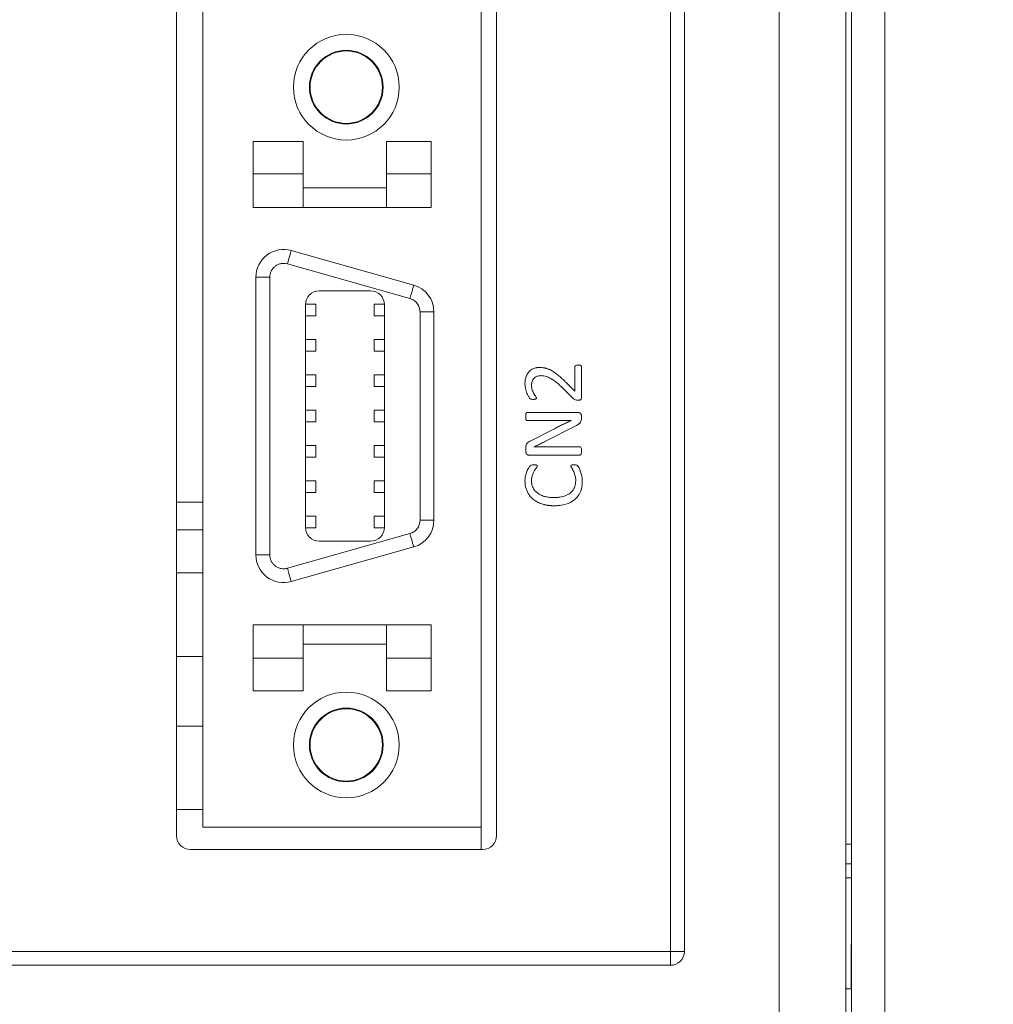
# Model space of a CAD drawing. Units: millimetres. Extents: x 29 to 241, y 25 to 221.
# Drawn here: x 118 to 125, y 42 to 49 of the extents above; entities that cross this region are included whole.
import ezdxf

# ---------------------------------------------------------------- set-up
doc = ezdxf.new("R2010")
doc.units = ezdxf.units.MM
doc.header["$PDSIZE"] = -1
doc.dimstyles.new('OUT', dxfattribs={"dimscale": 0.3, "dimtxt": 3.5, "dimasz": 3.302, "dimexe": 1, "dimexo": 1, "dimgap": 1.524, "dimtad": 1, "dimtih": 1, "dimtoh": 1, "dimdec": 1, "dimlfac": 5, "dimzin": 0, "dimtxsty": 'Standard', "dimcen": 2.5, "dimazin": 0, "dimtfac": 1, "dimtdec": 3, "dimtmove": 0, "dimatfit": 3, "dimfxl": 0, "dimtzin": 0, "dimarcsym": 0})

# ---------------------------------------------------------------- blocks, each defined once
blk = doc.blocks.new('*D20')
at = {"color": 0, "lineweight": -2}
for p, q in [((121.7922, 78.3693), (137.2716, 78.3693)), ((136.9716, 77.3787), (136.9716, 55.739)), ((136.9716, 31.9599), (136.9716, 53.5996)), ((121.7922, 30.9693), (137.2716, 30.9693))]:
    blk.add_line(p, q, dxfattribs=at)
at = {"color": 0}
for points in [[(136.8065, 77.3787), (137.1367, 77.3787), (136.9716, 78.3693)], [(136.8065, 31.9599), (137.1367, 31.9599), (136.9716, 30.9693)]]:
    blk.add_solid(points, dxfattribs=at)
at = {"layer": 'Defpoints', "color": 0}
for p in [(121.4922, 78.3693), (121.4922, 30.9693), (136.9716, 30.9693)]:
    blk.add_point(p, dxfattribs=at)
at = {"color": 0, "insert": (136.9716, 54.6693), "char_height": 1.05, "attachment_point": 5}
blk.add_mtext('237,0', dxfattribs=at)
blk = doc.blocks.new('*D21')
at = {"color": 0, "lineweight": -2}
for p, q in [((124.3322, 76.7693), (130.0715, 76.7693)), ((129.7715, 75.7787), (129.7715, 55.639)), ((129.7715, 33.3599), (129.7715, 53.4996)), ((124.3322, 32.3693), (130.0715, 32.3693))]:
    blk.add_line(p, q, dxfattribs=at)
at = {"color": 0}
for points in [[(129.6064, 75.7787), (129.9366, 75.7787), (129.7715, 76.7693)], [(129.6064, 33.3599), (129.9366, 33.3599), (129.7715, 32.3693)]]:
    blk.add_solid(points, dxfattribs=at)
at = {"layer": 'Defpoints', "color": 0}
for p in [(124.0322, 76.7693), (124.0322, 32.3693), (129.7715, 32.3693)]:
    blk.add_point(p, dxfattribs=at)
at = {"color": 0, "insert": (129.7715, 54.5693), "char_height": 1.05, "attachment_point": 5}
blk.add_mtext('222,0', dxfattribs=at)
blk = doc.blocks.new('*D22')
at = {"color": 0, "lineweight": -2}
for p, q in [((124.3322, 79.7693), (143.5322, 79.7693)), ((143.2322, 78.7787), (143.2322, 55.839)), ((143.2322, 30.7599), (143.2322, 53.6996)), ((124.3322, 29.7693), (143.5322, 29.7693))]:
    blk.add_line(p, q, dxfattribs=at)
at = {"color": 0}
for points in [[(143.0671, 78.7787), (143.3973, 78.7787), (143.2322, 79.7693)], [(143.0671, 30.7599), (143.3973, 30.7599), (143.2322, 29.7693)]]:
    blk.add_solid(points, dxfattribs=at)
at = {"layer": 'Defpoints', "color": 0}
for p in [(124.0322, 79.7693), (124.0322, 29.7693), (143.2322, 29.7693)]:
    blk.add_point(p, dxfattribs=at)
at = {"color": 0, "insert": (143.2322, 54.7693), "char_height": 1.05, "attachment_point": 5}
blk.add_mtext('250,0', dxfattribs=at)

msp = doc.modelspace()

# ---------------------------------------------------------------- linework, layer by layer
at = {"color": 7, "linetype": 'Continuous', "lineweight": 15}
for p, q in [((123.2722, 39.1693), (123.2722, 74.9693)), ((123.7522, 39.1693), (123.7522, 74.9693)), ((123.7922, 39.2693), (123.7922, 74.8693)), ((124.0322, 39.2693), (124.0322, 74.8693)), ((122.4922, 41.9493), (122.4922, 67.8927)), ((122.5922, 41.9493), (122.5922, 67.8927)), ((118.9422, 42.7813), (118.9422, 59.4813)), ((121.2422, 59.4813), (121.2422, 42.7813)), ((119.1322, 42.8433), (119.1322, 48.7513)), ((121.1322, 42.8433), (121.1322, 48.7513)), ((119.4922, 47.7713), (119.8522, 47.7713)), ((119.4922, 47.5376), (119.4922, 47.7713)), ((119.8522, 47.7713), (119.8522, 47.5376)), ((120.4522, 47.7713), (120.7722, 47.7713)), ((120.4522, 47.7713), (120.4522, 47.5376)), ((120.7722, 47.5376), (120.7722, 47.7713)), ((119.8522, 47.5376), (119.4922, 47.5376)), ((119.4922, 47.5376), (119.4922, 47.2973)), ((119.8522, 47.2973), (119.8522, 47.5376)), ((120.7722, 47.5376), (120.4522, 47.5376)), ((120.4522, 47.5376), (120.4522, 47.2973)), ((120.7722, 47.2973), (120.7722, 47.5376)), ((120.4522, 47.4373), (119.8522, 47.4373)), ((119.4922, 47.2973), (119.8522, 47.2973)), ((119.8522, 47.2973), (120.4522, 47.2973)), ((120.4522, 47.2973), (120.7722, 47.2973)), ((120.6466, 46.7385), (119.7666, 46.9873)), ((119.7394, 46.8911), (120.6194, 46.6422)), ((119.5122, 46.7949), (119.5122, 44.7997)), ((119.6122, 46.7949), (119.5122, 46.7949)), ((119.6122, 44.7997), (119.6122, 46.7949)), ((119.9682, 46.6973), (120.3362, 46.6973)), ((119.8682, 44.9973), (119.8682, 46.5973)), ((119.9422, 46.6013), (119.9422, 46.5973)), ((119.9422, 46.5173), (119.9422, 46.5973)), ((120.3622, 46.6013), (120.3622, 46.5973)), ((120.3622, 46.5173), (120.3622, 46.5973)), ((120.4362, 46.5973), (120.4362, 44.9973)), ((119.8682, 46.5173), (119.9422, 46.5173)), ((120.3622, 46.5173), (120.4362, 46.5173)), ((120.6922, 46.546), (120.6922, 45.0486)), ((120.7922, 46.546), (120.6922, 46.546)), ((120.7922, 45.0486), (120.7922, 46.546)), ((119.9422, 46.3473), (119.8682, 46.3473)), ((119.9422, 46.2633), (119.9422, 46.3473)), ((120.3622, 46.3473), (120.3622, 46.2633)), ((120.3622, 46.3473), (120.4362, 46.3473)), ((119.8682, 46.2633), (119.9422, 46.2633)), ((120.3622, 46.2633), (120.4362, 46.2633)), ((121.8051, 45.976), (121.8051, 46.152)), ((121.8522, 46.1524), (121.8522, 45.9291)), ((119.9422, 46.0933), (119.8682, 46.0933)), ((119.9422, 46.0093), (119.9422, 46.0933)), ((120.3622, 46.0933), (120.3622, 46.0093)), ((120.3622, 46.0933), (120.4362, 46.0933)), ((119.8682, 46.0093), (119.9422, 46.0093)), ((120.3622, 46.0093), (120.4362, 46.0093)), ((121.7934, 45.924), (121.7125, 46.0033)), ((121.7399, 46.0404), (121.8051, 45.976)), ((119.9422, 45.8393), (119.8682, 45.8393)), ((119.9422, 45.7553), (119.9422, 45.8393)), ((120.3622, 45.8393), (120.3622, 45.7553)), ((120.3622, 45.8393), (120.4362, 45.8393)), ((121.462, 45.823), (121.8294, 45.823)), ((121.8522, 45.7981), (121.8522, 45.7794)), ((119.8682, 45.7553), (119.9422, 45.7553)), ((120.3622, 45.7553), (120.4362, 45.7553)), ((121.462, 45.7642), (121.6775, 45.7642)), ((121.8116, 45.7273), (121.5851, 45.6115)), ((121.7784, 45.7651), (121.7784, 45.7649)), ((121.6593, 45.7066), (121.4845, 45.6177)), ((119.9422, 45.5853), (119.8682, 45.5853)), ((119.9422, 45.5013), (119.9422, 45.5853)), ((120.3622, 45.5853), (120.3622, 45.5013)), ((120.3622, 45.5853), (120.4362, 45.5853)), ((121.4522, 45.5692), (121.4522, 45.5412)), ((121.8424, 45.5172), (121.475, 45.5172)), ((121.5109, 45.576), (121.5109, 45.5753)), ((121.602, 45.576), (121.8424, 45.576)), ((119.8682, 45.5013), (119.9422, 45.5013)), ((120.3622, 45.5013), (120.4362, 45.5013)), ((119.9422, 45.3313), (119.8682, 45.3313)), ((119.9422, 45.2473), (119.9422, 45.3313)), ((120.3622, 45.3313), (120.3622, 45.2473)), ((120.3622, 45.3313), (120.4362, 45.3313)), ((119.8682, 45.2473), (119.9422, 45.2473)), ((120.3622, 45.2473), (120.4362, 45.2473)), ((118.9422, 45.1793), (119.1322, 45.1793)), ((119.9422, 45.0773), (119.8682, 45.0773)), ((119.9422, 45.0773), (119.9422, 44.9973)), ((120.3622, 45.0773), (120.3622, 44.9973)), ((120.3622, 45.0773), (120.4362, 45.0773)), ((120.6922, 45.0486), (120.7922, 45.0486)), ((120.6194, 44.9523), (119.7394, 44.7035)), ((119.9422, 44.9933), (119.9422, 44.9973)), ((120.3622, 44.9973), (120.3622, 44.9933)), ((120.3362, 44.8973), (119.9682, 44.8973)), ((119.6122, 44.7997), (119.5122, 44.7997)), ((119.7666, 44.6072), (120.6466, 44.8561)), ((118.9422, 44.6693), (119.1322, 44.6693)), ((119.4922, 44.2973), (119.8522, 44.2973)), ((119.4922, 44.057), (119.4922, 44.2973)), ((119.8522, 44.2973), (119.8522, 44.057)), ((119.8522, 44.2973), (120.4522, 44.2973)), ((120.4522, 44.057), (120.4522, 44.2973)), ((120.4522, 44.2973), (120.7722, 44.2973)), ((120.7722, 44.057), (120.7722, 44.2973)), ((120.4522, 44.1573), (119.8522, 44.1573)), ((119.4922, 44.057), (119.8522, 44.057)), ((119.4922, 44.057), (119.4922, 43.8233)), ((119.8522, 43.8233), (119.8522, 44.057)), ((120.4522, 44.057), (120.7722, 44.057)), ((120.4522, 43.8233), (120.4522, 44.057)), ((120.7722, 43.8233), (120.7722, 44.057)), ((119.4922, 43.8233), (119.8522, 43.8233)), ((120.4522, 43.8233), (120.7722, 43.8233)), ((118.9422, 42.9693), (119.1322, 42.9693)), ((121.1322, 42.8433), (119.1322, 42.8433)), ((121.1322, 42.6813), (121.1322, 42.8433)), ((121.1422, 42.6813), (119.0422, 42.6813)), ((123.7522, 42.7193), (123.7922, 42.7193)), ((123.7522, 42.4793), (123.7922, 42.4793)), ((123.7902, 41.6793), (123.7902, 41.9993)), ((123.7902, 41.9993), (123.7922, 41.9993)), ((114.6922, 41.9493), (122.4922, 41.9493)), ((122.4922, 41.9493), (122.5922, 41.9493)), ((122.4922, 41.8493), (122.4922, 41.9493)), ((114.6922, 41.8493), (122.4922, 41.8493)), ((123.7522, 41.6947), (123.7579, 41.6793)), ((123.7922, 41.6793), (123.7522, 41.6793))]:
    msp.add_line(p, q, dxfattribs=at)
at = {"color": 8, "linetype": 'Continuous', "lineweight": 15}
for p, q in [((118.9422, 44.9793), (119.1322, 44.9793)), ((118.9422, 44.0693), (119.1322, 44.0693)), ((119.1322, 43.5693), (118.9422, 43.5693)), ((123.7922, 42.5793), (123.7522, 42.5793))]:
    msp.add_line(p, q, dxfattribs=at)
at = {"color": 7, "linetype": 'Continuous', "lineweight": 15, "flags": 128}
for points in [[(119.7666, 46.9873), (119.7661, 46.9855), (119.7646, 46.98), (119.762, 46.9711), (119.7587, 46.9591), (119.7545, 46.9446), (119.7498, 46.9279), (119.7447, 46.9099), (119.7394, 46.8911)], [(120.6194, 46.6422), (120.6247, 46.661), (120.6298, 46.679), (120.6345, 46.6957), (120.6387, 46.7103), (120.642, 46.7222), (120.6446, 46.7311), (120.6461, 46.7366), (120.6466, 46.7385)], [(120.6466, 44.8561), (120.6461, 44.858), (120.6446, 44.8634), (120.642, 44.8723), (120.6387, 44.8843), (120.6345, 44.8989), (120.6298, 44.9155), (120.6247, 44.9336), (120.6194, 44.9523)], [(119.7394, 44.7035), (119.7447, 44.6847), (119.7498, 44.6666), (119.7545, 44.65), (119.7587, 44.6354), (119.762, 44.6235), (119.7646, 44.6146), (119.7661, 44.6091), (119.7666, 44.6072)]]:
    msp.add_lwpolyline(points, dxfattribs=at)
at = {"color": 7, "linetype": 'Continuous', "lineweight": 15}
for centre, radius in [((120.1622, 48.1613), 0.38), ((120.1622, 48.1613), 0.265), ((120.1622, 48.1613), 0.26), ((120.1622, 43.4333), 0.38), ((120.1622, 43.4333), 0.265), ((120.1622, 43.4333), 0.26)]:
    msp.add_circle(centre, radius, dxfattribs=at)
for centre, radius, start, end in [((119.7122, 46.7949), 0.2, 74.20843, 180), ((120.5922, 46.546), 0.2, 0, 74.20843), ((119.9682, 46.5973), 0.1, 90, 180), ((120.3362, 46.5973), 0.1, 0, 90), ((120.5922, 45.0486), 0.2, 285.79157, 0), ((119.9682, 44.9973), 0.1, 180, 270), ((120.3362, 44.9973), 0.1, 270, 0), ((119.7122, 44.7997), 0.2, 180, 285.79157), ((119.0422, 42.7813), 0.1, 180, 270), ((121.1422, 42.7813), 0.1, 270, 0), ((122.4922, 41.9493), 0.1, 270, 0)]:
    msp.add_arc(centre, radius, start, end, dxfattribs=at)
for points, knots in [([(119.6122, 46.7949), (119.6127, 46.8027), (119.6138, 46.8181), (119.622, 46.84), (119.6345, 46.8594), (119.6515, 46.8754), (119.6714, 46.8872), (119.6936, 46.894), (119.7167, 46.8958), (119.7318, 46.8927), (119.7394, 46.8911)], [0, 0, 0, 0, 0.12717, 0.249999, 0.376462, 0.500037, 0.6265, 0.750077, 0.874349, 1, 1, 1, 1]), ([(120.6922, 46.546), (120.6912, 46.5568), (120.6892, 46.5785), (120.6732, 46.6072), (120.65, 46.6306), (120.6297, 46.6383), (120.6194, 46.6422)], [0, 0, 0, 0, 0.250586, 0.499918, 0.747791, 1, 1, 1, 1]), ([(119.9422, 46.6013), (119.9421, 46.6013), (119.9416, 46.6013), (119.9342, 46.6013), (119.9146, 46.6013), (119.8909, 46.6013), (119.8743, 46.6013), (119.8683, 46.6013)], [0, 0, 0, 0, 0.078119, 0.338217, 0.598408, 0.853236, 1, 1, 1, 1]), ([(120.4361, 46.6013), (120.4329, 46.6013), (120.4243, 46.6013), (120.406, 46.6013), (120.3842, 46.6013), (120.3659, 46.6013), (120.3635, 46.6013), (120.3622, 46.6013)], [0, 0, 0, 0, 0.0781068, 0.2067649, 0.4668237, 0.726706, 1, 1, 1, 1]), ([(121.4463, 46.0286), (121.4463, 46.0299), (121.4465, 46.0366), (121.447, 46.0486), (121.4495, 46.0644), (121.4531, 46.0773), (121.4571, 46.0872), (121.4616, 46.0968), (121.4671, 46.1057), (121.4735, 46.1138), (121.4806, 46.1213), (121.4904, 46.1295), (121.5038, 46.1369), (121.5154, 46.1416), (121.5252, 46.144), (121.5359, 46.146), (121.5443, 46.1463), (121.5502, 46.1466)], [0, 0, 0, 0, 0.022563, 0.112861, 0.203264, 0.293698, 0.338855, 0.384002, 0.47145, 0.515051, 0.558666, 0.64607, 0.731003, 0.815797, 0.858111, 0.900407, 1, 1, 1, 1]), ([(121.5502, 46.1466), (121.5515, 46.1465), (121.5582, 46.1464), (121.5702, 46.1459), (121.5834, 46.1441), (121.5939, 46.1419), (121.6042, 46.1392), (121.6143, 46.1355), (121.6264, 46.1299), (121.6382, 46.1238), (121.6495, 46.1167), (121.6606, 46.1093), (121.6714, 46.1015), (121.684, 46.0915), (121.6963, 46.0813), (121.7083, 46.0707), (121.718, 46.0616), (121.7286, 46.0515), (121.7352, 46.045), (121.7399, 46.0404)], [0, 0, 0, 0, 0.01787, 0.089373, 0.160933, 0.196684, 0.232442, 0.304032, 0.339784, 0.411302, 0.482832, 0.518575, 0.590077, 0.661568, 0.733056, 0.804545, 0.876031, 0.91177, 1, 1, 1, 1]), ([(121.8051, 46.152), (121.8053, 46.1534), (121.8057, 46.1561), (121.8086, 46.1596), (121.8136, 46.1625), (121.8205, 46.164), (121.8257, 46.1642), (121.8283, 46.1642)], [0, 0, 0, 0, 0.13998, 0.280925, 0.454657, 0.73099, 1, 1, 1, 1]), ([(121.8283, 46.1642), (121.8296, 46.1642), (121.8336, 46.1642), (121.8403, 46.1633), (121.8467, 46.1615), (121.8504, 46.1582), (121.852, 46.1553), (121.8521, 46.1533), (121.8522, 46.1524)], [0, 0, 0, 0, 0.135544, 0.407516, 0.681761, 0.794864, 0.907888, 1, 1, 1, 1]), ([(121.5588, 46.0878), (121.5575, 46.0877), (121.5508, 46.0874), (121.5403, 46.0859), (121.5287, 46.0814), (121.517, 46.0748), (121.5076, 46.0656), (121.5008, 46.0544), (121.4948, 46.0403), (121.494, 46.0284), (121.4934, 46.0197)], [0, 0, 0, 0, 0.037792, 0.189761, 0.298919, 0.388316, 0.568892, 0.663421, 0.757845, 1, 1, 1, 1]), ([(121.7125, 46.0033), (121.7115, 46.0042), (121.7067, 46.0088), (121.6942, 46.0208), (121.6801, 46.0331), (121.6655, 46.0447), (121.6547, 46.0526), (121.6436, 46.06), (121.6346, 46.0656), (121.6253, 46.0709), (121.6133, 46.0768), (121.5983, 46.0824), (121.5801, 46.0867), (121.5668, 46.0874), (121.5588, 46.0878)], [0, 0, 0, 0, 0.022231, 0.111171, 0.289119, 0.333591, 0.422549, 0.511505, 0.555978, 0.600456, 0.689469, 0.778527, 0.867681, 1, 1, 1, 1]), ([(121.5043, 45.9172), (121.503, 45.9172), (121.4984, 45.9173), (121.4917, 45.9177), (121.4838, 45.9208), (121.4783, 45.9272), (121.473, 45.9347), (121.4666, 45.9456), (121.4612, 45.9571), (121.4558, 45.9719), (121.4512, 45.9876), (121.4469, 46.0075), (121.4465, 46.0215), (121.4463, 46.0286)], [0, 0, 0, 0, 0.029197, 0.099279, 0.147036, 0.211053, 0.280059, 0.349053, 0.487247, 0.556196, 0.69418, 0.845846, 1, 1, 1, 1]), ([(121.4934, 46.0197), (121.4934, 46.0184), (121.4936, 46.0117), (121.4943, 46.0024), (121.4972, 45.9893), (121.5018, 45.9767), (121.5084, 45.9621), (121.515, 45.9505), (121.5215, 45.9403), (121.527, 45.9336), (121.5283, 45.928), (121.5287, 45.9264)], [0, 0, 0, 0, 0.039489, 0.197753, 0.276811, 0.43513, 0.593238, 0.751327, 0.830322, 0.953047, 1, 1, 1, 1]), ([(121.5287, 45.9264), (121.5285, 45.9255), (121.5283, 45.9238), (121.5269, 45.9216), (121.5238, 45.9195), (121.5185, 45.9181), (121.5116, 45.9173), (121.5067, 45.9172), (121.5043, 45.9172)], [0, 0, 0, 0, 0.102423, 0.1738, 0.265716, 0.490021, 0.743707, 1, 1, 1, 1]), ([(121.8282, 45.9113), (121.8269, 45.9113), (121.8202, 45.9113), (121.807, 45.9125), (121.7981, 45.92), (121.7934, 45.924)], [0, 0, 0, 0, 0.104908, 0.528662, 1, 1, 1, 1]), ([(121.8522, 45.9291), (121.8522, 45.9278), (121.852, 45.9244), (121.8508, 45.9197), (121.8478, 45.9158), (121.8434, 45.913), (121.8366, 45.9115), (121.8312, 45.9114), (121.8282, 45.9113)], [0, 0, 0, 0, 0.115544, 0.289789, 0.411219, 0.532776, 0.739416, 1, 1, 1, 1]), ([(121.462, 45.823), (121.4612, 45.8229), (121.4595, 45.8227), (121.4574, 45.8211), (121.4548, 45.8178), (121.453, 45.8116), (121.4524, 45.8032), (121.4523, 45.7972), (121.4522, 45.7942)], [0, 0, 0, 0, 0.076372, 0.153647, 0.230258, 0.455922, 0.726779, 1, 1, 1, 1]), ([(121.4522, 45.7942), (121.4522, 45.7929), (121.4523, 45.7862), (121.4524, 45.778), (121.4547, 45.7703), (121.4563, 45.7671), (121.4584, 45.7651), (121.4603, 45.7644), (121.4615, 45.7643), (121.462, 45.7642)], [0, 0, 0, 0, 0.117132, 0.586744, 0.70581, 0.825613, 0.891083, 0.956933, 1, 1, 1, 1]), ([(121.8294, 45.823), (121.8307, 45.823), (121.8343, 45.8229), (121.84, 45.8212), (121.8456, 45.8172), (121.85, 45.811), (121.852, 45.8042), (121.8521, 45.7997), (121.8522, 45.7981)], [0, 0, 0, 0, 0.1055024, 0.2821591, 0.4587063, 0.639966, 0.8784968, 1, 1, 1, 1]), ([(121.7784, 45.7649), (121.7772, 45.7643), (121.7711, 45.7615), (121.7603, 45.7563), (121.7459, 45.7493), (121.7315, 45.7424), (121.7171, 45.7354), (121.7027, 45.7285), (121.6834, 45.7189), (121.669, 45.7115), (121.6593, 45.7066)], [0, 0, 0, 0, 0.030162, 0.15082, 0.271469, 0.392123, 0.512773, 0.633428, 0.754079, 1, 1, 1, 1]), ([(121.6775, 45.7642), (121.6788, 45.7642), (121.6855, 45.7643), (121.6975, 45.7643), (121.7108, 45.7643), (121.7241, 45.7644), (121.7375, 45.7645), (121.7508, 45.7646), (121.7644, 45.7649), (121.7727, 45.765), (121.7784, 45.7651)], [0, 0, 0, 0, 0.039636, 0.19817, 0.356697, 0.435968, 0.594498, 0.753029, 0.832296, 1, 1, 1, 1]), ([(121.8522, 45.7794), (121.8522, 45.7781), (121.8519, 45.7713), (121.8503, 45.7589), (121.842, 45.7481), (121.8329, 45.7399), (121.8236, 45.7335), (121.8156, 45.7294), (121.8116, 45.7273)], [0, 0, 0, 0, 0.056787, 0.286304, 0.518624, 0.617539, 0.807357, 1, 1, 1, 1]), ([(121.4845, 45.6177), (121.4834, 45.6171), (121.4774, 45.614), (121.4671, 45.6076), (121.4562, 45.5957), (121.4524, 45.5817), (121.4523, 45.573), (121.4522, 45.5692)], [0, 0, 0, 0, 0.064078, 0.321511, 0.581729, 0.817093, 1, 1, 1, 1]), ([(121.5851, 45.6115), (121.5839, 45.6109), (121.578, 45.6079), (121.5696, 45.6036), (121.5601, 45.5989), (121.5529, 45.5953), (121.5433, 45.5907), (121.5336, 45.5862), (121.522, 45.5809), (121.5153, 45.5779), (121.5109, 45.576)], [0, 0, 0, 0, 0.0486442, 0.2432082, 0.3404915, 0.4377736, 0.5350534, 0.729629, 0.8269032, 1, 1, 1, 1]), ([(121.4522, 45.5412), (121.4523, 45.5398), (121.4525, 45.5358), (121.4545, 45.5291), (121.4585, 45.5223), (121.465, 45.5185), (121.4704, 45.5173), (121.4739, 45.5172), (121.475, 45.5172)], [0, 0, 0, 0, 0.107271, 0.324443, 0.558765, 0.717134, 0.916045, 1, 1, 1, 1]), ([(121.5109, 45.5753), (121.5123, 45.5754), (121.5189, 45.5755), (121.5283, 45.5757), (121.5416, 45.5759), (121.5523, 45.576), (121.5656, 45.576), (121.5763, 45.576), (121.5893, 45.576), (121.597, 45.576), (121.602, 45.576)], [0, 0, 0, 0, 0.043911, 0.219559, 0.30739, 0.483038, 0.570868, 0.746513, 0.834343, 1, 1, 1, 1]), ([(121.8424, 45.576), (121.8433, 45.5759), (121.8451, 45.5756), (121.8474, 45.5739), (121.8505, 45.5691), (121.8518, 45.5595), (121.852, 45.5511), (121.8522, 45.5464)], [0, 0, 0, 0, 0.079539, 0.160411, 0.25107, 0.577784, 1, 1, 1, 1]), ([(121.8522, 45.5464), (121.8522, 45.5451), (121.8521, 45.5384), (121.8513, 45.5305), (121.8497, 45.5228), (121.8481, 45.5199), (121.8461, 45.5181), (121.8441, 45.5174), (121.8429, 45.5172), (121.8424, 45.5172)], [0, 0, 0, 0, 0.119618, 0.599903, 0.710284, 0.821754, 0.886913, 0.952271, 1, 1, 1, 1]), ([(121.4463, 45.3316), (121.4464, 45.3329), (121.4465, 45.3396), (121.4472, 45.3516), (121.45, 45.3674), (121.4539, 45.383), (121.4591, 45.3981), (121.4655, 45.4128), (121.4744, 45.4272), (121.483, 45.4383), (121.494, 45.4458), (121.503, 45.4465), (121.5094, 45.4466), (121.5112, 45.4466)], [0, 0, 0, 0, 0.027628, 0.138196, 0.248838, 0.359421, 0.470024, 0.580671, 0.691428, 0.821001, 0.866376, 0.961883, 1, 1, 1, 1]), ([(121.5345, 45.4368), (121.5343, 45.4355), (121.5332, 45.43), (121.5262, 45.4226), (121.5167, 45.409), (121.508, 45.3947), (121.5017, 45.3792), (121.4974, 45.3675), (121.4953, 45.3572), (121.4936, 45.3452), (121.4935, 45.3373), (121.4934, 45.3314)], [0, 0, 0, 0, 0.035009, 0.144266, 0.252409, 0.469058, 0.577225, 0.685403, 0.793716, 0.84777, 1, 1, 1, 1]), ([(121.5112, 45.4466), (121.5125, 45.4465), (121.5165, 45.4465), (121.5232, 45.4459), (121.5294, 45.4443), (121.5328, 45.4417), (121.5341, 45.4397), (121.5344, 45.438), (121.5345, 45.4371), (121.5345, 45.4368)], [0, 0, 0, 0, 0.144412, 0.433774, 0.724964, 0.818338, 0.897043, 0.975899, 1, 1, 1, 1]), ([(121.7757, 45.4385), (121.7758, 45.4393), (121.7759, 45.4407), (121.7768, 45.4425), (121.7787, 45.4441), (121.7829, 45.4456), (121.7903, 45.4465), (121.7964, 45.4465), (121.7999, 45.4466)], [0, 0, 0, 0, 0.087396, 0.1493, 0.211208, 0.344057, 0.623379, 1, 1, 1, 1]), ([(121.7757, 45.4385), (121.7759, 45.4372), (121.777, 45.4303), (121.7882, 45.4164), (121.8029, 45.3869), (121.8106, 45.3561), (121.811, 45.3355), (121.811, 45.3322)], [0, 0, 0, 0, 0.035423, 0.182707, 0.453947, 0.913476, 1, 1, 1, 1]), ([(121.7999, 45.4466), (121.8012, 45.4466), (121.8065, 45.4465), (121.8142, 45.446), (121.8221, 45.4426), (121.832, 45.4316), (121.846, 45.4019), (121.857, 45.3632), (121.8578, 45.3337), (121.8581, 45.3244)], [0, 0, 0, 0, 0.026999, 0.107792, 0.152863, 0.197874, 0.402684, 0.812419, 1, 1, 1, 1]), ([(121.6574, 45.1525), (121.6561, 45.1525), (121.6494, 45.1526), (121.6401, 45.1528), (121.6268, 45.1537), (121.6162, 45.1549), (121.603, 45.1568), (121.5925, 45.1588), (121.5821, 45.1614), (121.5719, 45.1643), (121.5617, 45.1677), (121.5493, 45.1726), (121.5373, 45.1783), (121.5233, 45.1862), (121.5101, 45.1953), (121.4978, 45.2057), (121.4867, 45.2172), (121.4746, 45.2322), (121.4653, 45.2479), (121.4567, 45.2675), (121.4517, 45.2839), (121.4472, 45.3066), (121.4467, 45.3212), (121.4463, 45.3316)], [0, 0, 0, 0, 0.012818, 0.064103, 0.089746, 0.14105, 0.166692, 0.217995, 0.243639, 0.269283, 0.320593, 0.346237, 0.39756, 0.448884, 0.500213, 0.551557, 0.602898, 0.654245, 0.736508, 0.777519, 0.859708, 0.900716, 1, 1, 1, 1]), ([(121.4934, 45.3314), (121.4934, 45.3301), (121.4936, 45.3234), (121.4944, 45.3114), (121.4977, 45.2983), (121.5022, 45.2858), (121.507, 45.2762), (121.5143, 45.265), (121.523, 45.2547), (121.5331, 45.2459), (121.544, 45.2381), (121.5556, 45.2315), (121.5703, 45.225), (121.5855, 45.2199), (121.6011, 45.2161), (121.6169, 45.2135), (121.6348, 45.2116), (121.6474, 45.2114), (121.6547, 45.2113)], [0, 0, 0, 0, 0.017686, 0.088539, 0.159467, 0.19486, 0.265821, 0.301217, 0.372193, 0.443103, 0.478493, 0.549368, 0.620201, 0.691001, 0.7618, 0.83259, 0.903356, 1, 1, 1, 1]), ([(121.6547, 45.2113), (121.656, 45.2113), (121.6627, 45.2114), (121.68, 45.2119), (121.716, 45.2163), (121.7575, 45.2302), (121.7903, 45.2595), (121.8082, 45.2929), (121.81, 45.3184), (121.811, 45.3322)], [0, 0, 0, 0, 0.017918, 0.089611, 0.233264, 0.50528, 0.660102, 0.815062, 1, 1, 1, 1]), ([(121.8581, 45.3244), (121.858, 45.3231), (121.8579, 45.3164), (121.8568, 45.2889), (121.8461, 45.2467), (121.8147, 45.2027), (121.7683, 45.1705), (121.7255, 45.1583), (121.6941, 45.1542), (121.682, 45.1531), (121.6697, 45.1526), (121.6615, 45.1525), (121.6574, 45.1525)], [0, 0, 0, 0, 0.013399, 0.0670124, 0.2772343, 0.4387852, 0.5999587, 0.8360224, 0.8768557, 0.917691, 0.9588282, 1, 1, 1, 1]), ([(120.6194, 44.9523), (120.6296, 44.9562), (120.6498, 44.964), (120.6731, 44.9873), (120.6893, 45.016), (120.6912, 45.0376), (120.6922, 45.0486)], [0, 0, 0, 0, 0.250581, 0.499915, 0.74779, 1, 1, 1, 1]), ([(119.8683, 44.9933), (119.8715, 44.9933), (119.8801, 44.9933), (119.8984, 44.9933), (119.9202, 44.9933), (119.9385, 44.9933), (119.9409, 44.9933), (119.9422, 44.9933)], [0, 0, 0, 0, 0.078101, 0.20676, 0.466823, 0.726706, 1, 1, 1, 1]), ([(120.3622, 44.9933), (120.3623, 44.9933), (120.3628, 44.9933), (120.3701, 44.9933), (120.3897, 44.9933), (120.4135, 44.9933), (120.4301, 44.9933), (120.4361, 44.9933)], [0, 0, 0, 0, 0.078119, 0.338197, 0.598405, 0.853216, 1, 1, 1, 1]), ([(119.7394, 44.7035), (119.7317, 44.7018), (119.7166, 44.6987), (119.6933, 44.7007), (119.6712, 44.7074), (119.6512, 44.7194), (119.6344, 44.7353), (119.6219, 44.7548), (119.6138, 44.7766), (119.6127, 44.792), (119.6122, 44.7997)], [0, 0, 0, 0, 0.127172, 0.25, 0.376465, 0.500036, 0.626502, 0.750079, 0.874351, 1, 1, 1, 1])]:
    msp.add_open_spline(points, degree=3, knots=knots, dxfattribs=at)

# ---------------------------------------------------------------- dimensions: what is measured, and where the dimension line sits
at = {"color": 5}
for base, p1, p2, picture, middle in [((143.2322, 29.7693), (124.0322, 79.7693), (124.0322, 29.7693), '*D22', (143.2322, 54.7693)), ((129.7715, 32.3693), (124.0322, 76.7693), (124.0322, 32.3693), '*D21', (129.7715, 54.5693))]:
    dim = msp.add_linear_dim(base=base, p1=p1, p2=p2, angle=90, dimstyle='OUT', dxfattribs=at)
    dim.commit()
    dim.dimension.update_dxf_attribs({"geometry": picture, "text_midpoint": middle})
dim = msp.add_linear_dim(base=(136.9716, 30.9693), p1=(121.4922, 78.3693), p2=(121.4922, 30.9693), angle=90, dimstyle='OUT', dxfattribs=at)
dim.commit()
dim.dimension.update_dxf_attribs({"geometry": '*D20', "text_midpoint": (136.9716, 54.6693), "dimtype": 160})

doc.saveas('drawing.dxf')
